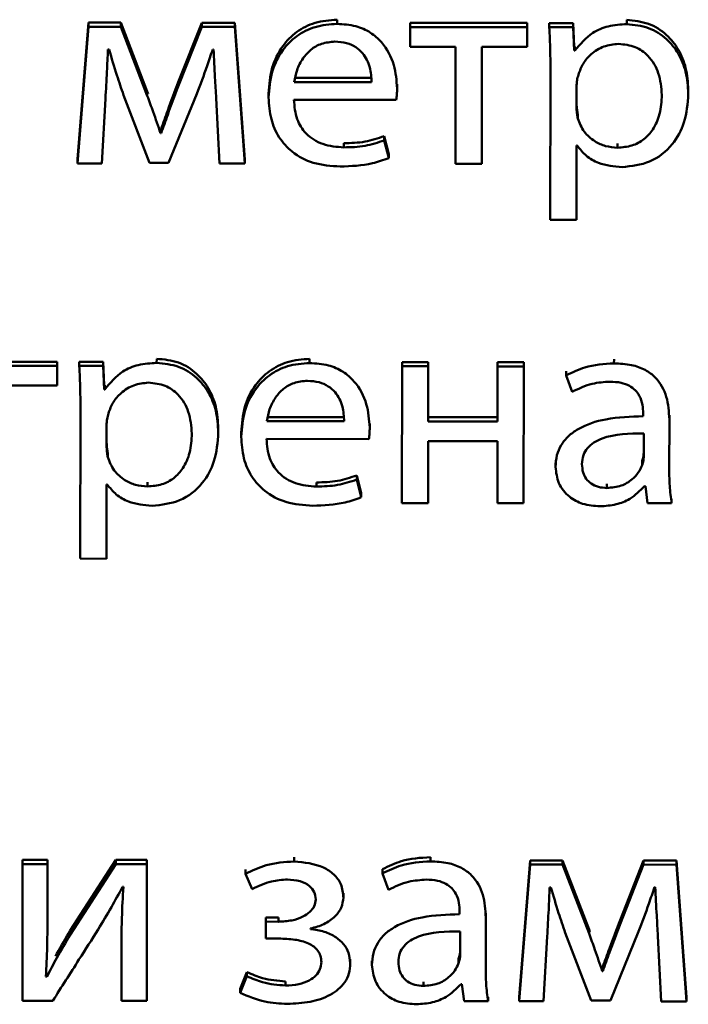
# Paper-space layout 'Лист1' of a CAD drawing. Units: millimetres. Extents: x -6799 to 835, y -2607 to 3672.
# Drawn here: x -5639 to -5633, y -930 to -922 of the extents above; entities that cross this region are included whole.
import ezdxf

# ---------------------------------------------------------------- set-up
doc = ezdxf.new("R2010")
doc.units = ezdxf.units.MM

psp = doc.layouts.new('Лист1')

# ---------------------------------------------------------------- linework, layer by layer
at = {"color": 7, "linetype": 'Continuous', "lineweight": 50}
for p, q in [((-5635.9296, -921.7433), (-5635.9296, -921.7091)), ((-5637.9694, -921.7326), (-5638.0594, -922.8554)), ((-5637.9694, -921.7668), (-5638.0594, -922.8896)), ((-5637.9694, -921.7668), (-5637.9694, -921.7326)), ((-5637.7027, -921.7329), (-5637.9694, -921.7326)), ((-5637.7027, -921.7671), (-5637.9694, -921.7668)), ((-5637.7027, -921.7671), (-5637.7027, -921.7329)), ((-5637.4859, -922.299), (-5637.7027, -921.7329)), ((-5637.486, -922.3332), (-5637.7027, -921.7671)), ((-5637.0384, -921.7335), (-5637.2315, -922.2226)), ((-5637.0384, -921.7677), (-5637.2315, -922.2568)), ((-5637.0384, -921.7677), (-5637.0384, -921.7335)), ((-5636.7693, -921.7338), (-5637.0384, -921.7335)), ((-5636.7693, -921.768), (-5637.0384, -921.7677)), ((-5636.7693, -921.768), (-5636.7693, -921.7338)), ((-5636.6867, -922.8567), (-5636.7693, -921.7338)), ((-5636.6867, -922.8909), (-5636.7693, -921.768)), ((-5635.3296, -921.7694), (-5635.3298, -921.9315)), ((-5634.3693, -921.7362), (-5635.3296, -921.7352)), ((-5635.3296, -921.7694), (-5635.3296, -921.7352)), ((-5634.3693, -921.7704), (-5635.3296, -921.7694)), ((-5634.3695, -921.9325), (-5634.3693, -921.7704)), ((-5634.3693, -921.7704), (-5634.3693, -921.7362)), ((-5634.1887, -921.7706), (-5634.1887, -921.7364)), ((-5633.9936, -921.7366), (-5634.1887, -921.7364)), ((-5633.9936, -921.7708), (-5634.1887, -921.7706)), ((-5633.9936, -921.7708), (-5633.9936, -921.7366)), ((-5633.9839, -921.9288), (-5633.9936, -921.7366)), ((-5633.9839, -921.963), (-5633.9936, -921.7708)), ((-5633.554, -921.7457), (-5633.554, -921.7114)), ((-5635.3298, -921.9315), (-5634.9569, -921.9319)), ((-5634.9569, -921.9319), (-5634.9578, -922.8926)), ((-5634.7433, -922.8929), (-5634.7424, -921.9321)), ((-5634.7424, -921.9321), (-5634.3695, -921.9325)), ((-5633.9839, -921.963), (-5633.9839, -921.9288)), ((-5633.979, -921.9288), (-5633.9839, -921.9288)), ((-5633.979, -921.963), (-5633.979, -921.9288)), ((-5637.8091, -921.9546), (-5637.7992, -921.9546)), ((-5636.9497, -921.9531), (-5636.9423, -921.9531)), ((-5633.979, -921.963), (-5633.9839, -921.963)), ((-5636.2811, -922.1867), (-5635.6461, -922.1874)), ((-5634.1792, -922.1373), (-5634.1804, -923.3528)), ((-5637.2315, -922.2568), (-5637.2315, -922.2226)), ((-5636.2812, -922.221), (-5635.6462, -922.2216)), ((-5635.4366, -922.2729), (-5635.4366, -922.2387)), ((-5633.9648, -922.2442), (-5633.965, -922.4368)), ((-5637.6811, -922.3284), (-5637.4692, -922.8831)), ((-5637.486, -922.3332), (-5637.4859, -922.299)), ((-5637.4789, -922.3185), (-5637.4859, -922.299)), ((-5637.3112, -922.8833), (-5637.081, -922.3173)), ((-5636.9205, -922.3546), (-5636.8938, -922.8907)), ((-5636.4908, -922.3481), (-5636.4908, -922.3139)), ((-5633.0488, -922.317), (-5633.0487, -922.2828)), ((-5637.8594, -922.8898), (-5637.8292, -922.3584)), ((-5636.2837, -922.3669), (-5635.4441, -922.3677)), ((-5633.9552, -922.5203), (-5633.9551, -922.4861)), ((-5637.3776, -922.6419), (-5637.3776, -922.6077)), ((-5637.3727, -922.6077), (-5637.3776, -922.6077)), ((-5637.3727, -922.6419), (-5637.3776, -922.6419)), ((-5637.3727, -922.6419), (-5637.3727, -922.6077)), ((-5635.5428, -922.6997), (-5635.5428, -922.6655)), ((-5635.506, -922.8118), (-5635.5428, -922.6655)), ((-5635.8738, -922.7575), (-5635.8738, -922.7233)), ((-5635.506, -922.846), (-5635.5428, -922.6997)), ((-5633.9659, -923.3531), (-5633.9653, -922.7431)), ((-5633.9653, -922.7431), (-5633.9604, -922.7431)), ((-5633.6291, -922.7597), (-5633.6291, -922.7255)), ((-5635.506, -922.846), (-5635.506, -922.8118)), ((-5638.0594, -922.8896), (-5638.0594, -922.8554)), ((-5638.0594, -922.8896), (-5637.8594, -922.8898)), ((-5637.4692, -922.8831), (-5637.3112, -922.8833)), ((-5636.8938, -922.8907), (-5636.6867, -922.8909)), ((-5636.6867, -922.8909), (-5636.6867, -922.8567)), ((-5634.9578, -922.8926), (-5634.7433, -922.8929)), ((-5634.1804, -923.3528), (-5633.9659, -923.3531)), ((-5638.2241, -924.517), (-5639.1843, -924.5161)), ((-5638.2241, -924.5512), (-5638.2241, -924.517)), ((-5638.0435, -924.5514), (-5638.0435, -924.5172)), ((-5637.8487, -924.5174), (-5638.0435, -924.5172)), ((-5637.8487, -924.5516), (-5637.8487, -924.5174)), ((-5637.8391, -924.7097), (-5637.8487, -924.5174)), ((-5637.4092, -924.5265), (-5637.4091, -924.4923)), ((-5636.1547, -924.5277), (-5636.1546, -924.4935)), ((-5635.1817, -924.5201), (-5635.3966, -924.5199)), ((-5635.3966, -924.5541), (-5635.3966, -924.5199)), ((-5635.1817, -924.5543), (-5635.1817, -924.5201)), ((-5634.6138, -924.5548), (-5634.6138, -924.5206)), ((-5634.3989, -924.5209), (-5634.6138, -924.5206)), ((-5634.3989, -924.5551), (-5634.3989, -924.5209)), ((-5633.6581, -924.5302), (-5633.658, -924.496)), ((-5638.2241, -924.5512), (-5639.1843, -924.5503)), ((-5638.2243, -924.7133), (-5638.2241, -924.5512)), ((-5637.8487, -924.5516), (-5638.0435, -924.5514)), ((-5637.8391, -924.7439), (-5637.8487, -924.5516)), ((-5635.3966, -924.5541), (-5635.3977, -925.6769)), ((-5635.1817, -924.5543), (-5635.3966, -924.5541)), ((-5635.1821, -925.0067), (-5635.1817, -924.5543)), ((-5634.6138, -924.5548), (-5634.6142, -925.0073)), ((-5634.3989, -924.5551), (-5634.6138, -924.5548)), ((-5634.4, -925.6779), (-5634.3989, -924.5551)), ((-5634.0508, -924.6294), (-5634.0507, -924.5952)), ((-5634.0508, -924.6294), (-5634.0015, -924.764)), ((-5638.5972, -924.713), (-5638.2243, -924.7133)), ((-5637.8391, -924.7439), (-5637.8391, -924.7097)), ((-5637.8341, -924.7097), (-5637.8391, -924.7097)), ((-5637.8341, -924.7439), (-5637.8391, -924.7439)), ((-5637.8341, -924.7439), (-5637.8341, -924.7097)), ((-5638.034, -924.9181), (-5638.0352, -926.1337)), ((-5633.4189, -924.9412), (-5633.4189, -924.9644)), ((-5636.5058, -924.9712), (-5635.8708, -924.9718)), ((-5636.5058, -925.0054), (-5635.8708, -925.006)), ((-5635.6613, -925.0574), (-5635.6613, -925.0232)), ((-5634.6142, -924.9731), (-5635.1821, -924.9725)), ((-5634.6142, -925.0073), (-5635.1821, -925.0067)), ((-5633.2045, -925.4099), (-5633.2041, -924.9902)), ((-5633.2041, -924.9902), (-5633.2041, -924.956)), ((-5637.8196, -925.0251), (-5637.8198, -925.2176)), ((-5636.9034, -925.0976), (-5636.9034, -925.0634)), ((-5636.7155, -925.1325), (-5636.7154, -925.0983)), ((-5636.5084, -925.1513), (-5635.6688, -925.1522)), ((-5635.1828, -925.6771), (-5635.1823, -925.1689)), ((-5635.1823, -925.1689), (-5634.6144, -925.1695)), ((-5634.6144, -925.1695), (-5634.6149, -925.6777)), ((-5633.4143, -925.3006), (-5633.4141, -925.1057)), ((-5637.8099, -925.3011), (-5637.8099, -925.2669)), ((-5633.4268, -925.3659), (-5633.4268, -925.3316)), ((-5634.138, -925.3811), (-5634.138, -925.3469)), ((-5637.4843, -925.5405), (-5637.4842, -925.5063)), ((-5636.0989, -925.5419), (-5636.0988, -925.5077)), ((-5635.7679, -925.4842), (-5635.7679, -925.45)), ((-5635.7309, -925.5959), (-5635.7679, -925.45)), ((-5635.731, -925.6301), (-5635.7679, -925.4842)), ((-5637.8207, -926.1339), (-5637.8201, -925.5239)), ((-5637.8201, -925.5239), (-5637.8152, -925.5239)), ((-5633.7159, -925.5536), (-5633.7159, -925.5194)), ((-5633.4072, -925.5376), (-5633.3998, -925.5377)), ((-5633.3998, -925.5377), (-5633.3826, -925.6789)), ((-5635.731, -925.6301), (-5635.7309, -925.5959)), ((-5633.1851, -925.6791), (-5633.1851, -925.6449)), ((-5635.3977, -925.6769), (-5635.1828, -925.6771)), ((-5634.6149, -925.6777), (-5634.4, -925.6779)), ((-5633.3826, -925.6789), (-5633.1851, -925.6791)), ((-5638.0352, -926.1337), (-5637.8207, -926.1339)), ((-5638.5094, -928.6405), (-5638.5105, -929.7633)), ((-5638.5094, -928.6405), (-5638.5093, -928.6063)), ((-5638.3048, -928.6407), (-5638.5094, -928.6405)), ((-5638.3047, -928.6065), (-5638.5093, -928.6063)), ((-5638.3052, -929.1138), (-5638.3048, -928.6407)), ((-5638.3048, -928.6407), (-5638.3047, -928.6065)), ((-5637.7439, -928.6413), (-5638.1177, -929.2208)), ((-5637.7438, -928.6071), (-5638.1176, -929.1866)), ((-5637.7439, -928.6413), (-5637.7438, -928.6071)), ((-5637.4899, -928.6415), (-5637.7439, -928.6413)), ((-5637.4898, -928.6073), (-5637.7438, -928.6071)), ((-5637.491, -929.7644), (-5637.4899, -928.6415)), ((-5637.4899, -928.6415), (-5637.4898, -928.6073)), ((-5636.2823, -928.6196), (-5636.2822, -928.5854)), ((-5635.1636, -928.6184), (-5635.1635, -928.5842)), ((-5634.3462, -928.6104), (-5634.4363, -929.7332)), ((-5634.3463, -928.6447), (-5634.4363, -929.7674)), ((-5634.3463, -928.6447), (-5634.3462, -928.6104)), ((-5634.0796, -928.6449), (-5634.3463, -928.6447)), ((-5634.0795, -928.6107), (-5634.3462, -928.6104)), ((-5634.0796, -928.6449), (-5634.0795, -928.6107)), ((-5633.8627, -929.211), (-5634.0796, -928.6449)), ((-5633.8627, -929.1768), (-5634.0795, -928.6107)), ((-5633.4153, -928.6456), (-5633.6084, -929.1347)), ((-5633.4152, -928.6114), (-5633.6083, -929.1005)), ((-5633.4153, -928.6456), (-5633.4152, -928.6114)), ((-5633.1461, -928.6458), (-5633.4153, -928.6456)), ((-5633.146, -928.6116), (-5633.4152, -928.6114)), ((-5633.1461, -928.6458), (-5633.146, -928.6116)), ((-5633.0632, -929.7688), (-5633.1461, -928.6458)), ((-5633.0632, -929.7346), (-5633.146, -928.6116)), ((-5636.68, -928.721), (-5636.6799, -928.6868)), ((-5636.68, -928.721), (-5636.6258, -928.8463)), ((-5635.5564, -928.7174), (-5635.5563, -928.6832)), ((-5635.5564, -928.7174), (-5635.5071, -928.852)), ((-5637.6897, -928.829), (-5637.6823, -928.829)), ((-5635.8775, -928.9143), (-5635.8775, -928.8801)), ((-5634.1859, -928.8325), (-5634.1761, -928.8325)), ((-5633.3266, -928.831), (-5633.3192, -928.831)), ((-5634.9245, -929.0293), (-5634.9245, -929.0526)), ((-5634.7097, -929.0782), (-5634.7097, -929.044)), ((-5636.5148, -929.1136), (-5636.515, -929.2525)), ((-5636.5148, -929.1136), (-5636.5148, -929.0794)), ((-5636.4111, -929.0795), (-5636.5148, -929.0794)), ((-5636.4111, -929.1137), (-5636.5148, -929.1136)), ((-5636.4111, -929.1137), (-5636.4111, -929.0795)), ((-5634.7101, -929.4979), (-5634.7097, -929.0782)), ((-5633.6084, -929.1347), (-5633.6083, -929.1005)), ((-5638.1177, -929.2208), (-5638.1176, -929.1866)), ((-5636.147, -929.1742), (-5636.147, -929.1696)), ((-5634.9199, -929.3887), (-5634.9197, -929.1938)), ((-5634.0578, -929.2062), (-5633.8461, -929.761)), ((-5633.8627, -929.211), (-5633.8627, -929.1768)), ((-5633.8556, -929.1964), (-5633.8627, -929.1768)), ((-5633.688, -929.7612), (-5633.4578, -929.1953)), ((-5637.6975, -929.2885), (-5637.698, -929.7641)), ((-5637.6975, -929.2885), (-5637.6975, -929.2543)), ((-5636.515, -929.2525), (-5636.4064, -929.2526)), ((-5634.2362, -929.7676), (-5634.2061, -929.2362)), ((-5633.2973, -929.2325), (-5633.2707, -929.7686)), ((-5635.8213, -929.4554), (-5635.8213, -929.4212)), ((-5635.6435, -929.4692), (-5635.6435, -929.435)), ((-5634.9323, -929.454), (-5634.9323, -929.4198)), ((-5638.3106, -929.5667), (-5638.3106, -929.5325)), ((-5636.6684, -929.5271), (-5636.7253, -929.6639)), ((-5636.6684, -929.5613), (-5636.6684, -929.5271)), ((-5633.7545, -929.5198), (-5633.7544, -929.4856)), ((-5633.7496, -929.5198), (-5633.7545, -929.5198)), ((-5633.7495, -929.4856), (-5633.7544, -929.4856)), ((-5633.7496, -929.5198), (-5633.7495, -929.4856)), ((-5638.3106, -929.5667), (-5638.318, -929.5643)), ((-5636.6684, -929.5613), (-5636.7253, -929.6981)), ((-5636.3524, -929.6382), (-5636.3523, -929.604)), ((-5635.2214, -929.6416), (-5635.2213, -929.6074)), ((-5634.9128, -929.6257), (-5634.9054, -929.6257)), ((-5634.9054, -929.6257), (-5634.8882, -929.7669)), ((-5636.7253, -929.6981), (-5636.7253, -929.6639)), ((-5638.5105, -929.7633), (-5638.2614, -929.7636)), ((-5637.698, -929.7641), (-5637.491, -929.7644)), ((-5634.8882, -929.7669), (-5634.6906, -929.7671)), ((-5634.6906, -929.7671), (-5634.6906, -929.7329)), ((-5634.4363, -929.7674), (-5634.4363, -929.7332)), ((-5634.4363, -929.7674), (-5634.2362, -929.7676)), ((-5633.8461, -929.761), (-5633.688, -929.7612)), ((-5633.2707, -929.7686), (-5633.0632, -929.7688)), ((-5633.0632, -929.7688), (-5633.0632, -929.7346))]:
    psp.add_line(p, q, dxfattribs=at)
for points, knots in [([(-5635.9296, -921.7091), (-5635.9908, -921.7138), (-5636.1087, -921.7229), (-5636.2649, -921.8033), (-5636.3893, -921.9303), (-5636.475, -922.106), (-5636.4854, -922.2426), (-5636.4908, -922.3139)], [0, 0, 0, 0, 0.1914786, 0.3684936, 0.5444381, 0.7624856, 1, 1, 1, 1]), ([(-5635.9296, -921.7433), (-5635.9908, -921.748), (-5636.1087, -921.7571), (-5636.2649, -921.8375), (-5636.3893, -921.9645), (-5636.475, -922.1402), (-5636.4854, -922.2768), (-5636.4908, -922.3481)], [0, 0, 0, 0, 0.1914786, 0.3684936, 0.5444381, 0.7624856, 1, 1, 1, 1]), ([(-5635.4366, -922.2729), (-5635.4419, -922.2085), (-5635.4529, -922.0738), (-5635.5365, -921.9123), (-5635.6546, -921.8089), (-5635.7812, -921.7527), (-5635.8776, -921.7466), (-5635.9296, -921.7433)], [0, 0, 0, 0, 0.244611, 0.511556, 0.657298, 0.815282, 1, 1, 1, 1]), ([(-5634.1887, -921.7706), (-5634.1859, -921.8344), (-5634.1804, -921.9565), (-5634.1796, -922.0788), (-5634.1792, -922.1373)], [0, 0, 0, 0, 0.521985, 1, 1, 1, 1]), ([(-5633.554, -921.7457), (-5633.6049, -921.7489), (-5633.7019, -921.7551), (-5633.8609, -921.8206), (-5633.9344, -921.9092), (-5633.979, -921.963)], [0, 0, 0, 0, 0.301937, 0.575546, 1, 1, 1, 1]), ([(-5633.0487, -922.2828), (-5633.0525, -922.2227), (-5633.0597, -922.1086), (-5633.1227, -921.9535), (-5633.2245, -921.8249), (-5633.3722, -921.7297), (-5633.4929, -921.7176), (-5633.554, -921.7114)], [0, 0, 0, 0, 0.217434, 0.412535, 0.591857, 0.793374, 1, 1, 1, 1]), ([(-5633.0488, -922.317), (-5633.0525, -922.2569), (-5633.0597, -922.1428), (-5633.1228, -921.9877), (-5633.2245, -921.8591), (-5633.3722, -921.7639), (-5633.4929, -921.7518), (-5633.554, -921.7457)], [0, 0, 0, 0, 0.217434, 0.412535, 0.591857, 0.793374, 1, 1, 1, 1]), ([(-5635.947, -921.8892), (-5635.9848, -921.8925), (-5636.0564, -921.8987), (-5636.1472, -921.9522), (-5636.2149, -922.028), (-5636.2617, -922.1195), (-5636.2748, -922.1879), (-5636.2812, -922.221)], [0, 0, 0, 0, 0.210715, 0.400172, 0.584751, 0.799354, 1, 1, 1, 1]), ([(-5635.6462, -922.2216), (-5635.6486, -922.1812), (-5635.6536, -922.097), (-5635.7034, -921.9953), (-5635.7759, -921.9303), (-5635.8545, -921.895), (-5635.9146, -921.8912), (-5635.947, -921.8892)], [0, 0, 0, 0, 0.246056, 0.512457, 0.657368, 0.814802, 1, 1, 1, 1]), ([(-5633.6209, -921.9077), (-5633.662, -921.9122), (-5633.7448, -921.9212), (-5633.8438, -921.9848), (-5633.9153, -922.0665), (-5633.9382, -922.1287), (-5633.9499, -922.1607)], [0, 0, 0, 0, 0.269268, 0.541918, 0.764713, 1, 1, 1, 1]), ([(-5633.2657, -922.3261), (-5633.2706, -922.2657), (-5633.2801, -922.1506), (-5633.362, -922.0102), (-5633.4832, -921.9219), (-5633.5739, -921.9125), (-5633.6209, -921.9077)], [0, 0, 0, 0, 0.302545, 0.575895, 0.780596, 1, 1, 1, 1]), ([(-5637.8292, -922.3584), (-5637.8249, -922.284), (-5637.8171, -922.1494), (-5637.8116, -922.0148), (-5637.8091, -921.9546)], [0, 0, 0, 0, 0.553221, 1, 1, 1, 1]), ([(-5637.7992, -921.9546), (-5637.7784, -922.0248), (-5637.7412, -922.15), (-5637.6994, -922.2739), (-5637.6811, -922.3284)], [0, 0, 0, 0, 0.560489, 1, 1, 1, 1]), ([(-5637.081, -922.3173), (-5637.0515, -922.2415), (-5637.0046, -922.1211), (-5636.9645, -921.9985), (-5636.9497, -921.9531)], [0, 0, 0, 0, 0.629504, 1, 1, 1, 1]), ([(-5636.9423, -921.9531), (-5636.9388, -922.0302), (-5636.9326, -922.1641), (-5636.9241, -922.2979), (-5636.9205, -922.3546)], [0, 0, 0, 0, 0.575934, 1, 1, 1, 1]), ([(-5633.9499, -922.1607), (-5633.9542, -922.1759), (-5633.962, -922.2033), (-5633.9639, -922.2316), (-5633.9648, -922.2442)], [0, 0, 0, 0, 0.555622, 1, 1, 1, 1]), ([(-5637.2315, -922.2226), (-5637.261, -922.3), (-5637.3099, -922.4277), (-5637.3549, -922.5567), (-5637.3727, -922.6077)], [0, 0, 0, 0, 0.605179, 1, 1, 1, 1]), ([(-5637.2315, -922.2568), (-5637.2611, -922.3342), (-5637.3099, -922.4619), (-5637.3549, -922.5909), (-5637.3727, -922.6419)], [0, 0, 0, 0, 0.605179, 1, 1, 1, 1]), ([(-5635.4441, -922.3677), (-5635.4421, -922.3526), (-5635.438, -922.3211), (-5635.4371, -922.2894), (-5635.4366, -922.2729)], [0, 0, 0, 0, 0.481717, 1, 1, 1, 1]), ([(-5637.3776, -922.6419), (-5637.3975, -922.5831), (-5637.4325, -922.4798), (-5637.4699, -922.3773), (-5637.486, -922.3332)], [0, 0, 0, 0, 0.569202, 1, 1, 1, 1]), ([(-5636.4908, -922.3481), (-5636.487, -922.4078), (-5636.4797, -922.5217), (-5636.412, -922.6773), (-5636.2959, -922.8071), (-5636.1199, -922.8994), (-5635.9786, -922.9095), (-5635.9037, -922.9149)], [0, 0, 0, 0, 0.200803, 0.382552, 0.555302, 0.764249, 1, 1, 1, 1]), ([(-5633.6291, -922.7597), (-5633.5889, -922.7566), (-5633.5115, -922.7506), (-5633.409, -922.6953), (-5633.3284, -922.6053), (-5633.2748, -922.4779), (-5633.2689, -922.379), (-5633.2657, -922.3261)], [0, 0, 0, 0, 0.181898, 0.350286, 0.521791, 0.744353, 1, 1, 1, 1]), ([(-5633.5923, -922.9195), (-5633.5141, -922.9106), (-5633.3556, -922.8926), (-5633.173, -922.7463), (-5633.0654, -922.5445), (-5633.0546, -922.3973), (-5633.0488, -922.317)], [0, 0, 0, 0, 0.2474436, 0.502067, 0.7284008, 1, 1, 1, 1]), ([(-5635.8738, -922.7575), (-5635.9326, -922.7528), (-5636.0476, -922.7438), (-5636.1878, -922.6548), (-5636.27, -922.5201), (-5636.2789, -922.4211), (-5636.2837, -922.3669)], [0, 0, 0, 0, 0.266721, 0.521228, 0.737774, 1, 1, 1, 1]), ([(-5633.9649, -922.4026), (-5633.9642, -922.4188), (-5633.9628, -922.4468), (-5633.9574, -922.4745), (-5633.9551, -922.4861)], [0, 0, 0, 0, 0.578211, 1, 1, 1, 1]), ([(-5633.965, -922.4368), (-5633.9642, -922.453), (-5633.9628, -922.481), (-5633.9574, -922.5087), (-5633.9552, -922.5203)], [0, 0, 0, 0, 0.578211, 1, 1, 1, 1]), ([(-5633.9552, -922.5203), (-5633.9402, -922.5578), (-5633.9109, -922.6314), (-5633.8245, -922.7072), (-5633.7279, -922.7519), (-5633.6624, -922.7571), (-5633.6291, -922.7597)], [0, 0, 0, 0, 0.2844116, 0.5590055, 0.7757647, 1, 1, 1, 1]), ([(-5635.5428, -922.6655), (-5635.5947, -922.683), (-5635.7016, -922.7191), (-5635.8153, -922.7218), (-5635.8738, -922.7233)], [0, 0, 0, 0, 0.48531, 1, 1, 1, 1]), ([(-5635.5428, -922.6997), (-5635.5947, -922.7172), (-5635.7017, -922.7533), (-5635.8153, -922.756), (-5635.8738, -922.7575)], [0, 0, 0, 0, 0.48531, 1, 1, 1, 1]), ([(-5633.9604, -922.7431), (-5633.9372, -922.7721), (-5633.8902, -922.8308), (-5633.7638, -922.9023), (-5633.6583, -922.9129), (-5633.5923, -922.9195)], [0, 0, 0, 0, 0.268188, 0.541677, 1, 1, 1, 1]), ([(-5635.9037, -922.9149), (-5635.8141, -922.9115), (-5635.6775, -922.9062), (-5635.55, -922.8614), (-5635.506, -922.846)], [0, 0, 0, 0, 0.6549091, 1, 1, 1, 1]), ([(-5637.4092, -924.5265), (-5637.4601, -924.5297), (-5637.557, -924.5359), (-5637.7161, -924.6012), (-5637.7895, -924.6899), (-5637.8341, -924.7439)], [0, 0, 0, 0, 0.301889, 0.575354, 1, 1, 1, 1]), ([(-5636.9034, -925.0976), (-5636.9072, -925.0375), (-5636.9144, -924.9235), (-5636.9775, -924.7684), (-5637.0794, -924.6399), (-5637.2272, -924.5447), (-5637.348, -924.5326), (-5637.4092, -924.5265)], [0, 0, 0, 0, 0.2172462, 0.4122411, 0.5915449, 0.7931582, 1, 1, 1, 1]), ([(-5636.9034, -925.0634), (-5636.9072, -925.0033), (-5636.9144, -924.8893), (-5636.9775, -924.7342), (-5637.0793, -924.6057), (-5637.2272, -924.5105), (-5637.348, -924.4984), (-5637.4091, -924.4923)], [0, 0, 0, 0, 0.217246, 0.412241, 0.591545, 0.793158, 1, 1, 1, 1]), ([(-5636.1547, -924.5277), (-5636.2159, -924.5325), (-5636.3336, -924.5416), (-5636.4897, -924.622), (-5636.614, -924.7489), (-5636.6997, -924.9247), (-5636.7101, -925.0613), (-5636.7155, -925.1325)], [0, 0, 0, 0, 0.191356, 0.368327, 0.544288, 0.762401, 1, 1, 1, 1]), ([(-5636.1546, -924.4935), (-5636.2158, -924.4983), (-5636.3336, -924.5074), (-5636.4897, -924.5878), (-5636.614, -924.7147), (-5636.6997, -924.8905), (-5636.71, -925.0271), (-5636.7154, -925.0983)], [0, 0, 0, 0, 0.191356, 0.368327, 0.544288, 0.762401, 1, 1, 1, 1]), ([(-5635.6613, -925.0574), (-5635.6666, -924.9929), (-5635.6776, -924.8581), (-5635.7614, -924.6966), (-5635.8796, -924.5933), (-5636.0062, -924.5372), (-5636.1027, -924.531), (-5636.1547, -924.5277)], [0, 0, 0, 0, 0.244734, 0.511604, 0.657313, 0.81529, 1, 1, 1, 1]), ([(-5633.6581, -924.5302), (-5633.7398, -924.5354), (-5633.8783, -924.5443), (-5634.0006, -924.6046), (-5634.0508, -924.6294)], [0, 0, 0, 0, 0.590098, 1, 1, 1, 1]), ([(-5633.2041, -924.9902), (-5633.2076, -924.9274), (-5633.2144, -924.8044), (-5633.2933, -924.659), (-5633.4044, -924.5779), (-5633.5216, -924.5367), (-5633.6098, -924.5325), (-5633.6581, -924.5302)], [0, 0, 0, 0, 0.262599, 0.514708, 0.653143, 0.810048, 1, 1, 1, 1]), ([(-5638.0435, -924.5514), (-5638.0407, -924.6152), (-5638.0352, -924.7374), (-5638.0344, -924.8596), (-5638.034, -924.9181)], [0, 0, 0, 0, 0.521985, 1, 1, 1, 1]), ([(-5637.4759, -924.6885), (-5637.5171, -924.693), (-5637.5998, -924.702), (-5637.6988, -924.7657), (-5637.7702, -924.8473), (-5637.793, -924.9096), (-5637.8047, -924.9415)], [0, 0, 0, 0, 0.26935, 0.542011, 0.764762, 1, 1, 1, 1]), ([(-5637.1204, -925.1066), (-5637.1254, -925.0462), (-5637.1349, -924.9312), (-5637.217, -924.791), (-5637.3383, -924.7027), (-5637.429, -924.6934), (-5637.4759, -924.6885)], [0, 0, 0, 0, 0.30226, 0.575628, 0.780473, 1, 1, 1, 1]), ([(-5636.1721, -924.6737), (-5636.2098, -924.6769), (-5636.2814, -924.6831), (-5636.3721, -924.7366), (-5636.4398, -924.8123), (-5636.4865, -924.9039), (-5636.4995, -924.9723), (-5636.5058, -925.0054)], [0, 0, 0, 0, 0.210714, 0.400044, 0.584489, 0.799082, 1, 1, 1, 1]), ([(-5635.8708, -925.006), (-5635.8733, -924.9656), (-5635.8783, -924.8815), (-5635.9282, -924.7798), (-5636.0009, -924.7147), (-5636.0795, -924.6795), (-5636.1396, -924.6757), (-5636.1721, -924.6737)], [0, 0, 0, 0, 0.245955, 0.512344, 0.657298, 0.814783, 1, 1, 1, 1]), ([(-5634.0015, -924.764), (-5633.9477, -924.738), (-5633.8497, -924.6907), (-5633.7399, -924.6838), (-5633.6903, -924.6807)], [0, 0, 0, 0, 0.548082, 1, 1, 1, 1]), ([(-5633.6903, -924.6807), (-5633.6599, -924.6822), (-5633.605, -924.6848), (-5633.5332, -924.7105), (-5633.4821, -924.7485), (-5633.4435, -924.8022), (-5633.4219, -924.8681), (-5633.4198, -924.918), (-5633.4189, -924.9412)], [0, 0, 0, 0, 0.205568, 0.37051, 0.511475, 0.64102, 0.832351, 1, 1, 1, 1]), ([(-5637.8047, -924.9415), (-5637.809, -924.9568), (-5637.8168, -924.9842), (-5637.8187, -925.0125), (-5637.8196, -925.0251)], [0, 0, 0, 0, 0.555622, 1, 1, 1, 1]), ([(-5633.4189, -924.9644), (-5633.5219, -924.9677), (-5633.7053, -924.9735), (-5633.9162, -925.0407), (-5634.0338, -925.1249), (-5634.0943, -925.1989), (-5634.1318, -925.2862), (-5634.1359, -925.3488), (-5634.138, -925.3811)], [0, 0, 0, 0, 0.325641, 0.58006, 0.688163, 0.789735, 0.891384, 1, 1, 1, 1]), ([(-5637.4473, -925.7003), (-5637.3691, -925.6915), (-5637.2104, -925.6735), (-5637.0277, -925.5271), (-5636.9201, -925.3252), (-5636.9093, -925.1779), (-5636.9034, -925.0976)], [0, 0, 0, 0, 0.247544, 0.502127, 0.728412, 1, 1, 1, 1]), ([(-5635.6688, -925.1522), (-5635.6668, -925.137), (-5635.6627, -925.1055), (-5635.6618, -925.0738), (-5635.6613, -925.0574)], [0, 0, 0, 0, 0.481717, 1, 1, 1, 1]), ([(-5637.8197, -925.1834), (-5637.8189, -925.1996), (-5637.8176, -925.2277), (-5637.8122, -925.2553), (-5637.8099, -925.2669)], [0, 0, 0, 0, 0.578211, 1, 1, 1, 1]), ([(-5637.4843, -925.5405), (-5637.444, -925.5374), (-5637.3666, -925.5315), (-5637.264, -925.4761), (-5637.1833, -925.386), (-5637.1296, -925.2586), (-5637.1236, -925.1595), (-5637.1204, -925.1066)], [0, 0, 0, 0, 0.181836, 0.350204, 0.521701, 0.744273, 1, 1, 1, 1]), ([(-5636.7155, -925.1325), (-5636.7117, -925.1923), (-5636.7044, -925.3062), (-5636.6367, -925.4617), (-5636.5207, -925.5915), (-5636.3447, -925.6838), (-5636.2035, -925.694), (-5636.1286, -925.6994)], [0, 0, 0, 0, 0.200859, 0.382652, 0.555426, 0.764348, 1, 1, 1, 1]), ([(-5636.0989, -925.5419), (-5636.1577, -925.5373), (-5636.2725, -925.5282), (-5636.4126, -925.4392), (-5636.4947, -925.3046), (-5636.5035, -925.2056), (-5636.5084, -925.1513)], [0, 0, 0, 0, 0.26666, 0.521094, 0.737665, 1, 1, 1, 1]), ([(-5633.4141, -925.1057), (-5633.5319, -925.1068), (-5633.6754, -925.1081), (-5633.8233, -925.1777), (-5633.8777, -925.2235), (-5633.9146, -925.2857), (-5633.9185, -925.3331), (-5633.9206, -925.3581)], [0, 0, 0, 0, 0.538332, 0.655631, 0.765707, 0.876199, 1, 1, 1, 1]), ([(-5637.8198, -925.2176), (-5637.819, -925.2338), (-5637.8176, -925.2619), (-5637.8122, -925.2895), (-5637.8099, -925.3011)], [0, 0, 0, 0, 0.578211, 1, 1, 1, 1]), ([(-5637.8099, -925.3011), (-5637.7951, -925.3386), (-5637.7659, -925.4122), (-5637.6796, -925.4881), (-5637.5831, -925.5327), (-5637.5176, -925.5379), (-5637.4843, -925.5405)], [0, 0, 0, 0, 0.284394, 0.558982, 0.77576, 1, 1, 1, 1]), ([(-5633.4268, -925.3316), (-5633.4229, -925.3195), (-5633.4161, -925.2982), (-5633.4149, -925.2759), (-5633.4143, -925.2664)], [0, 0, 0, 0, 0.56854, 1, 1, 1, 1]), ([(-5633.4268, -925.3659), (-5633.4229, -925.3537), (-5633.4162, -925.3324), (-5633.4149, -925.3101), (-5633.4143, -925.3006)], [0, 0, 0, 0, 0.56854, 1, 1, 1, 1]), ([(-5634.138, -925.3811), (-5634.1325, -925.4266), (-5634.1215, -925.5182), (-5634.0343, -925.6265), (-5633.9116, -925.6934), (-5633.8214, -925.7003), (-5633.7728, -925.704)], [0, 0, 0, 0, 0.257937, 0.519276, 0.7415622, 1, 1, 1, 1]), ([(-5633.9206, -925.3581), (-5633.9191, -925.3808), (-5633.9163, -925.4228), (-5633.8891, -925.4784), (-5633.8455, -925.521), (-5633.7856, -925.5488), (-5633.7396, -925.552), (-5633.7159, -925.5536)], [0, 0, 0, 0, 0.218953, 0.406997, 0.580715, 0.784751, 1, 1, 1, 1]), ([(-5633.7159, -925.5536), (-5633.6758, -925.5501), (-5633.6005, -925.5434), (-5633.5132, -925.4911), (-5633.4562, -925.4304), (-5633.4364, -925.387), (-5633.4268, -925.3659)], [0, 0, 0, 0, 0.3182785, 0.5989019, 0.8051784, 1, 1, 1, 1]), ([(-5633.1851, -925.6791), (-5633.1917, -925.6314), (-5633.204, -925.542), (-5633.2044, -925.4519), (-5633.2045, -925.4099)], [0, 0, 0, 0, 0.533621, 1, 1, 1, 1]), ([(-5635.7679, -925.4842), (-5635.8198, -925.5017), (-5635.9267, -925.5377), (-5636.0404, -925.5405), (-5636.0989, -925.5419)], [0, 0, 0, 0, 0.48519, 1, 1, 1, 1]), ([(-5635.7679, -925.45), (-5635.8198, -925.4675), (-5635.9267, -925.5035), (-5636.0403, -925.5063), (-5636.0988, -925.5077)], [0, 0, 0, 0, 0.48519, 1, 1, 1, 1]), ([(-5637.8152, -925.5239), (-5637.792, -925.5529), (-5637.7452, -925.6115), (-5637.6189, -925.6831), (-5637.5134, -925.6937), (-5637.4473, -925.7003)], [0, 0, 0, 0, 0.267818, 0.541303, 1, 1, 1, 1]), ([(-5633.7728, -925.704), (-5633.7281, -925.7007), (-5633.6433, -925.6946), (-5633.511, -925.6421), (-5633.4452, -925.5759), (-5633.4072, -925.5376)], [0, 0, 0, 0, 0.319286, 0.605969, 1, 1, 1, 1]), ([(-5636.1286, -925.6994), (-5636.0391, -925.6959), (-5635.9024, -925.6907), (-5635.775, -925.6457), (-5635.731, -925.6301)], [0, 0, 0, 0, 0.6547103, 1, 1, 1, 1]), ([(-5636.2823, -928.6196), (-5636.3603, -928.6246), (-5636.5005, -928.6337), (-5636.6249, -928.6942), (-5636.68, -928.721)], [0, 0, 0, 0, 0.557051, 1, 1, 1, 1]), ([(-5635.8775, -928.9143), (-5635.8813, -928.8774), (-5635.8882, -928.8077), (-5635.9525, -928.7218), (-5636.0789, -928.6387), (-5636.1981, -928.6275), (-5636.2823, -928.6196)], [0, 0, 0, 0, 0.204271, 0.385566, 0.565968, 1, 1, 1, 1]), ([(-5635.1636, -928.6184), (-5635.2453, -928.6236), (-5635.3839, -928.6324), (-5635.5062, -928.6927), (-5635.5564, -928.7174)], [0, 0, 0, 0, 0.590224, 1, 1, 1, 1]), ([(-5635.1635, -928.5842), (-5635.2453, -928.5894), (-5635.3838, -928.5982), (-5635.5062, -928.6585), (-5635.5563, -928.6832)], [0, 0, 0, 0, 0.5902241, 1, 1, 1, 1]), ([(-5634.7097, -929.0782), (-5634.7132, -929.0155), (-5634.72, -928.8925), (-5634.7988, -928.7471), (-5634.9099, -928.6661), (-5635.0271, -928.6249), (-5635.1153, -928.6207), (-5635.1636, -928.6184)], [0, 0, 0, 0, 0.2626274, 0.5147327, 0.6531621, 0.8100592, 1, 1, 1, 1]), ([(-5636.6258, -928.8463), (-5636.5743, -928.8217), (-5636.4829, -928.7781), (-5636.3811, -928.7708), (-5636.3367, -928.7676)], [0, 0, 0, 0, 0.564085, 1, 1, 1, 1]), ([(-5636.3367, -928.7676), (-5636.3016, -928.77), (-5636.2368, -928.7743), (-5636.1588, -928.8131), (-5636.1121, -928.869), (-5636.1072, -928.9099), (-5636.1048, -928.9307)], [0, 0, 0, 0, 0.324659, 0.599514, 0.796279, 1, 1, 1, 1]), ([(-5635.5071, -928.852), (-5635.4533, -928.8261), (-5635.3552, -928.7787), (-5635.2454, -928.7719), (-5635.1958, -928.7688)], [0, 0, 0, 0, 0.548062, 1, 1, 1, 1]), ([(-5635.1958, -928.7688), (-5635.1654, -928.7702), (-5635.1105, -928.7729), (-5635.0388, -928.7985), (-5634.9876, -928.8366), (-5634.9491, -928.8903), (-5634.9275, -928.9562), (-5634.9254, -929.0061), (-5634.9245, -929.0293)], [0, 0, 0, 0, 0.205481, 0.370366, 0.511304, 0.640851, 0.832236, 1, 1, 1, 1]), ([(-5637.8879, -929.1768), (-5637.8515, -929.1163), (-5637.7827, -929.0017), (-5637.7195, -928.8843), (-5637.6897, -928.829)], [0, 0, 0, 0, 0.52875, 1, 1, 1, 1]), ([(-5637.6823, -928.829), (-5637.6871, -928.9136), (-5637.6959, -929.0666), (-5637.697, -929.2199), (-5637.6975, -929.2885)], [0, 0, 0, 0, 0.552735, 1, 1, 1, 1]), ([(-5634.2061, -929.2362), (-5634.2018, -929.1618), (-5634.194, -929.0273), (-5634.1884, -928.8926), (-5634.1859, -928.8325)], [0, 0, 0, 0, 0.553121, 1, 1, 1, 1]), ([(-5634.1761, -928.8325), (-5634.1552, -928.9026), (-5634.118, -929.0278), (-5634.0762, -929.1518), (-5634.0578, -929.2062)], [0, 0, 0, 0, 0.560484, 1, 1, 1, 1]), ([(-5633.4578, -929.1953), (-5633.4283, -929.1194), (-5633.3815, -928.999), (-5633.3414, -928.8764), (-5633.3266, -928.831)], [0, 0, 0, 0, 0.62957, 1, 1, 1, 1]), ([(-5633.3192, -928.831), (-5633.3156, -928.9081), (-5633.3095, -929.042), (-5633.3009, -929.1758), (-5633.2973, -929.2325)], [0, 0, 0, 0, 0.575936, 1, 1, 1, 1]), ([(-5636.1048, -928.9307), (-5636.1073, -928.9498), (-5636.1124, -928.9885), (-5636.1528, -929.0384), (-5636.2156, -929.0795), (-5636.3044, -929.1085), (-5636.3738, -929.1118), (-5636.4111, -929.1137)], [0, 0, 0, 0, 0.150731, 0.306675, 0.481338, 0.720334, 1, 1, 1, 1]), ([(-5636.147, -929.1696), (-5636.1095, -929.1596), (-5636.0347, -929.1395), (-5635.9473, -929.0784), (-5635.8882, -929.0005), (-5635.8812, -928.9434), (-5635.8775, -928.9143)], [0, 0, 0, 0, 0.281834, 0.561695, 0.776731, 1, 1, 1, 1]), ([(-5634.9245, -929.0526), (-5635.0275, -929.0558), (-5635.2109, -929.0615), (-5635.4217, -929.1287), (-5635.5393, -929.213), (-5635.5997, -929.287), (-5635.6373, -929.3743), (-5635.6414, -929.4368), (-5635.6435, -929.4692)], [0, 0, 0, 0, 0.325665, 0.580083, 0.688185, 0.789756, 0.8914, 1, 1, 1, 1]), ([(-5638.318, -929.5643), (-5638.3137, -929.4831), (-5638.3057, -929.3331), (-5638.3054, -929.1828), (-5638.3052, -929.1138)], [0, 0, 0, 0, 0.540877, 1, 1, 1, 1]), ([(-5633.6084, -929.1347), (-5633.6379, -929.212), (-5633.6867, -929.3398), (-5633.7318, -929.4689), (-5633.7496, -929.5198)], [0, 0, 0, 0, 0.605151, 1, 1, 1, 1]), ([(-5633.6083, -929.1005), (-5633.6379, -929.1778), (-5633.6867, -929.3056), (-5633.7317, -929.4347), (-5633.7495, -929.4856)], [0, 0, 0, 0, 0.605151, 1, 1, 1, 1]), ([(-5638.1177, -929.2208), (-5638.1549, -929.2837), (-5638.2223, -929.3974), (-5638.2833, -929.5144), (-5638.3106, -929.5667)], [0, 0, 0, 0, 0.5526751, 1, 1, 1, 1]), ([(-5638.2614, -929.7636), (-5638.1898, -929.6509), (-5638.0655, -929.4552), (-5637.9408, -929.2597), (-5637.8879, -929.1768)], [0, 0, 0, 0, 0.575954, 1, 1, 1, 1]), ([(-5638.1176, -929.1866), (-5638.1553, -929.2493), (-5638.1972, -929.319), (-5638.2351, -929.3907), (-5638.239, -929.3979)], [0, 0, 0, 0, 0.898892, 1, 1, 1, 1]), ([(-5635.8213, -929.4554), (-5635.824, -929.4263), (-5635.8291, -929.37), (-5635.8736, -929.2953), (-5635.9424, -929.2346), (-5636.0359, -929.19), (-5636.1092, -929.1796), (-5636.147, -929.1742)], [0, 0, 0, 0, 0.189633, 0.367141, 0.54541, 0.765617, 1, 1, 1, 1]), ([(-5634.9197, -929.1938), (-5635.0375, -929.1949), (-5635.181, -929.1962), (-5635.3289, -929.2659), (-5635.3833, -929.3118), (-5635.4202, -929.374), (-5635.4241, -929.4215), (-5635.4262, -929.4465)], [0, 0, 0, 0, 0.538081, 0.655387, 0.765508, 0.876084, 1, 1, 1, 1]), ([(-5633.7545, -929.5198), (-5633.7743, -929.461), (-5633.8093, -929.3577), (-5633.8466, -929.2552), (-5633.8627, -929.211)], [0, 0, 0, 0, 0.569296, 1, 1, 1, 1]), ([(-5636.4064, -929.2526), (-5636.3628, -929.254), (-5636.2805, -929.2566), (-5636.1826, -929.2809), (-5636.1202, -929.3162), (-5636.0851, -929.3507), (-5636.0621, -929.3952), (-5636.0596, -929.4284), (-5636.0584, -929.4459)], [0, 0, 0, 0, 0.28887, 0.545018, 0.659118, 0.767364, 0.877363, 1, 1, 1, 1]), ([(-5634.9323, -929.4198), (-5634.9284, -929.4077), (-5634.9217, -929.3864), (-5634.9204, -929.3641), (-5634.9199, -929.3545)], [0, 0, 0, 0, 0.565326, 1, 1, 1, 1]), ([(-5636.0584, -929.4459), (-5636.0606, -929.466), (-5636.065, -929.5061), (-5636.1022, -929.5591), (-5636.162, -929.6026), (-5636.2482, -929.633), (-5636.3158, -929.6363), (-5636.3524, -929.6382)], [0, 0, 0, 0, 0.16014, 0.319469, 0.491925, 0.724972, 1, 1, 1, 1]), ([(-5636.3377, -929.7887), (-5636.275, -929.7856), (-5636.1533, -929.7796), (-5635.9845, -929.7252), (-5635.8744, -929.6356), (-5635.8275, -929.5382), (-5635.8234, -929.4839), (-5635.8213, -929.4554)], [0, 0, 0, 0, 0.268883, 0.521624, 0.752835, 0.870538, 1, 1, 1, 1]), ([(-5635.4262, -929.4465), (-5635.4247, -929.4691), (-5635.4218, -929.5111), (-5635.3947, -929.5666), (-5635.3511, -929.6091), (-5635.2912, -929.6368), (-5635.245, -929.64), (-5635.2214, -929.6416)], [0, 0, 0, 0, 0.218569, 0.406444, 0.580184, 0.784423, 1, 1, 1, 1]), ([(-5635.2214, -929.6416), (-5635.1813, -929.6381), (-5635.106, -929.6314), (-5635.0188, -929.5791), (-5634.9618, -929.5185), (-5634.9419, -929.4751), (-5634.9323, -929.454)], [0, 0, 0, 0, 0.318214, 0.598869, 0.805186, 1, 1, 1, 1]), ([(-5634.9323, -929.454), (-5634.9285, -929.4419), (-5634.9217, -929.4206), (-5634.9205, -929.3983), (-5634.9199, -929.3887)], [0, 0, 0, 0, 0.565326, 1, 1, 1, 1]), ([(-5636.3523, -929.604), (-5636.416, -929.5989), (-5636.5263, -929.5901), (-5636.6262, -929.5458), (-5636.6684, -929.5271)], [0, 0, 0, 0, 0.57711, 1, 1, 1, 1]), ([(-5635.6435, -929.4692), (-5635.638, -929.5147), (-5635.627, -929.6063), (-5635.5398, -929.7146), (-5635.4171, -929.7815), (-5635.3268, -929.7884), (-5635.2783, -929.7921)], [0, 0, 0, 0, 0.25794, 0.519305, 0.74159, 1, 1, 1, 1]), ([(-5634.6906, -929.7671), (-5634.6972, -929.7195), (-5634.7095, -929.6301), (-5634.7099, -929.5399), (-5634.7101, -929.4979)], [0, 0, 0, 0, 0.533485, 1, 1, 1, 1]), ([(-5636.3524, -929.6382), (-5636.416, -929.6331), (-5636.5264, -929.6243), (-5636.6262, -929.58), (-5636.6684, -929.5613)], [0, 0, 0, 0, 0.57711, 1, 1, 1, 1]), ([(-5635.2783, -929.7921), (-5635.2336, -929.7889), (-5635.1488, -929.7827), (-5635.0164, -929.7303), (-5634.9508, -929.6641), (-5634.9128, -929.6257)], [0, 0, 0, 0, 0.31924, 0.605812, 1, 1, 1, 1]), ([(-5636.7253, -929.6981), (-5636.6582, -929.7263), (-5636.5345, -929.7783), (-5636.3995, -929.7854), (-5636.3377, -929.7887)], [0, 0, 0, 0, 0.5427731, 1, 1, 1, 1])]:
    psp.add_open_spline(points, degree=3, knots=knots, dxfattribs=at)

doc.saveas('drawing.dxf')
